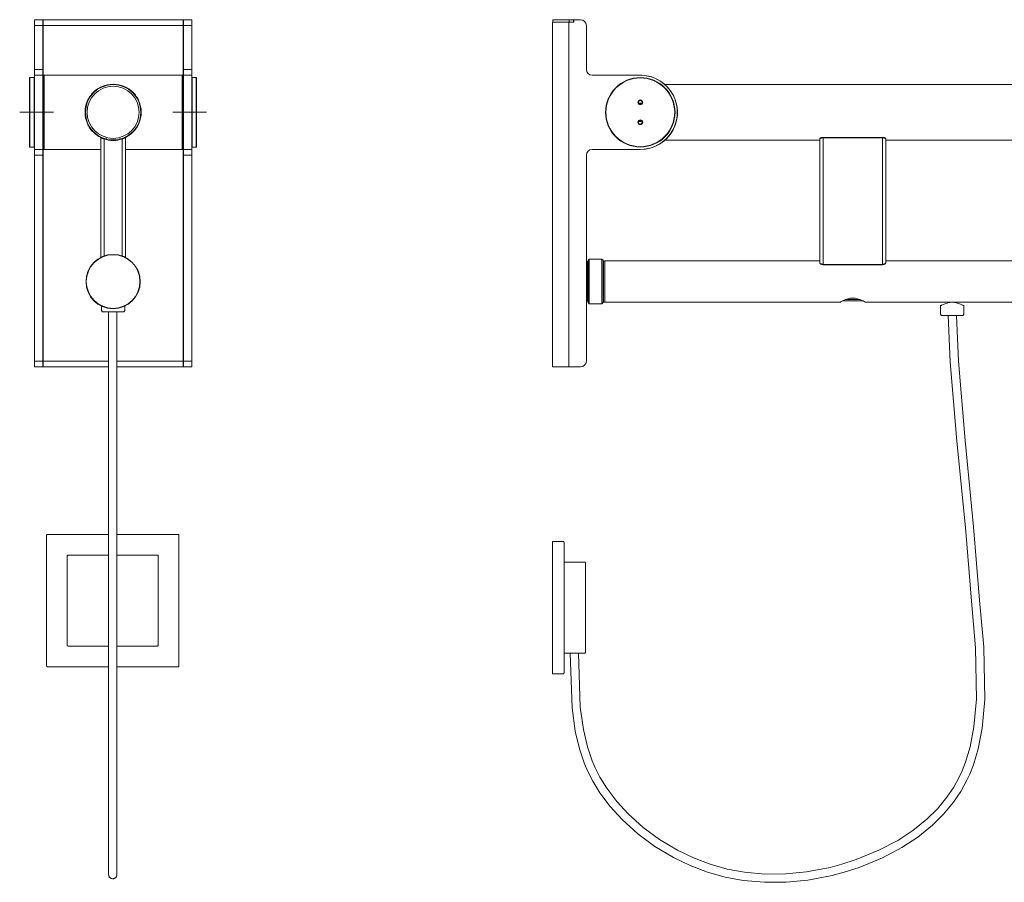
# Model space of a CAD drawing. Extents: x -1874 to -690, y -3187 to -1649.
# Drawn here: x -1874 to -1279, y -2171 to -1649 of the extents above; entities that cross this region are included whole.
import ezdxf

# ---------------------------------------------------------------- set-up
doc = ezdxf.new("R2010")
doc.units = 0
doc.header["$MEASUREMENT"] = 0
doc.linetypes.add('CUSTOM', pattern=[0])
doc.linetypes.add('STANDARD', pattern=[0])
doc.layers.add('HEWI', color=7, linetype='CONTINUOUS', lineweight=9)

msp = doc.modelspace()

# ---------------------------------------------------------------- linework, layer by layer
at = {"layer": 'HEWI'}
for p, q in [((-1860.01, -1649.44), (-1865.01, -1649.44)), ((-1865.01, -1649.44), (-1865.01, -1652.94)), ((-1865.01, -1652.94), (-1860.01, -1652.94)), ((-1865.01, -1679.54), (-1865.01, -1652.94)), ((-1859.81, -1649.44), (-1860.01, -1649.44)), ((-1860.01, -1652.94), (-1860.01, -1649.44)), ((-1859.81, -1650.94), (-1860.01, -1650.94)), ((-1860.01, -1679.54), (-1860.01, -1652.94)), ((-1775.21, -1649.44), (-1859.81, -1649.44)), ((-1859.81, -1649.44), (-1859.81, -1652.94)), ((-1859.81, -1652.94), (-1775.21, -1652.94)), ((-1859.81, -1652.94), (-1859.81, -1684.74)), ((-1775.21, -1649.44), (-1775.21, -1652.94)), ((-1775.21, -1649.44), (-1775.01, -1649.44)), ((-1775.21, -1650.94), (-1775.01, -1650.94)), ((-1775.21, -1652.94), (-1775.21, -1684.74)), ((-1770.01, -1649.44), (-1775.01, -1649.44)), ((-1775.01, -1649.44), (-1775.01, -1652.94)), ((-1775.01, -1652.94), (-1770.01, -1652.94)), ((-1775.01, -1652.94), (-1775.01, -1679.54)), ((-1770.01, -1652.94), (-1770.01, -1649.44)), ((-1770.01, -1652.94), (-1770.01, -1679.54)), ((-1551.89, -1859.44), (-1551.89, -1650.94)), ((-1551.89, -1650.94), (-1541.89, -1650.94)), ((-1551.69, -1650.94), (-1551.69, -1649.44)), ((-1551.69, -1649.44), (-1541.69, -1649.44)), ((-1541.69, -1650.94), (-1541.89, -1650.94)), ((-1541.89, -1650.94), (-1538.89, -1650.94)), ((-1541.89, -1650.94), (-1541.89, -1859.44)), ((-1541.69, -1649.44), (-1539.09, -1649.44)), ((-1541.69, -1649.44), (-1541.69, -1650.94)), ((-1541.69, -1650.94), (-1539.09, -1650.94)), ((-1538.89, -1649.44), (-1539.09, -1649.44)), ((-1539.09, -1649.44), (-1539.09, -1650.94)), ((-1538.89, -1649.44), (-1534.89, -1649.44)), ((-1538.89, -1650.94), (-1538.89, -1649.44)), ((-1531.39, -1652.94), (-1531.39, -1679.54)), ((-1868.01, -1684.64), (-1867.81, -1684.44)), ((-1868.01, -1684.64), (-1868.01, -1726.24)), ((-1867.81, -1684.44), (-1865.21, -1684.44)), ((-1867.81, -1705.44), (-1867.81, -1684.44)), ((-1865.21, -1684.44), (-1865.01, -1684.64)), ((-1865.21, -1726.44), (-1865.21, -1684.44)), ((-1860.01, -1679.54), (-1865.01, -1679.54)), ((-1865.01, -1679.54), (-1865.01, -1683.04)), ((-1860.01, -1683.04), (-1865.01, -1683.04)), ((-1865.01, -1683.04), (-1865.01, -1727.84)), ((-1860.01, -1683.04), (-1860.01, -1679.54)), ((-1860.01, -1727.84), (-1860.01, -1683.04)), ((-1860.01, -1684.94), (-1859.51, -1684.44)), ((-1859.51, -1683.24), (-1859.51, -1727.64)), ((-1859.21, -1682.94), (-1775.81, -1682.94)), ((-1859.21, -1682.94), (-1859.21, -1705.44)), ((-1775.81, -1727.94), (-1775.81, -1682.94)), ((-1775.51, -1705.44), (-1775.51, -1683.24)), ((-1775.51, -1684.44), (-1775.01, -1684.94)), ((-1770.01, -1679.54), (-1775.01, -1679.54)), ((-1775.01, -1679.54), (-1775.01, -1683.04)), ((-1770.01, -1683.04), (-1775.01, -1683.04)), ((-1775.01, -1683.04), (-1775.01, -1727.84)), ((-1770.01, -1683.04), (-1770.01, -1679.54)), ((-1770.01, -1727.84), (-1770.01, -1683.04)), ((-1770.01, -1684.64), (-1769.81, -1684.44)), ((-1769.81, -1684.44), (-1767.21, -1684.44)), ((-1769.81, -1705.44), (-1769.81, -1684.44)), ((-1767.21, -1684.44), (-1767.01, -1684.64)), ((-1767.21, -1726.44), (-1767.21, -1684.44)), ((-1767.01, -1684.64), (-1767.01, -1705.44)), ((-1527.89, -1683.04), (-1498.79, -1683.04)), ((-692.79, -1688.59), (-1483.87, -1688.59)), ((-1867.81, -1726.44), (-1867.81, -1705.44)), ((-1859.21, -1705.44), (-1859.21, -1727.94)), ((-1834.22, -1703.24), (-1834.33, -1703.24)), ((-1800.68, -1703.24), (-1800.81, -1703.24)), ((-1775.51, -1727.64), (-1775.51, -1705.44)), ((-1769.81, -1726.44), (-1769.81, -1705.44)), ((-1767.01, -1705.44), (-1767.01, -1726.24)), ((-1867.81, -1726.44), (-1868.01, -1726.24)), ((-1865.21, -1726.44), (-1867.81, -1726.44)), ((-1865.01, -1726.24), (-1865.21, -1726.44)), ((-1859.51, -1726.44), (-1860.01, -1725.94)), ((-1859.81, -1726.14), (-1859.81, -1855.94)), ((-1825.01, -1720.84), (-1825.01, -1793.21)), ((-1822.95, -1721.38), (-1823.01, -1721.57)), ((-1823.01, -1792.34), (-1823.01, -1721.57)), ((-1821.51, -1721.74), (-1821.51, -1721.31)), ((-1821.51, -1721.74), (-1821.51, -1721.31)), ((-1813.51, -1721.74), (-1813.51, -1721.31)), ((-1813.51, -1721.74), (-1813.51, -1721.31)), ((-1812.08, -1721.38), (-1812.01, -1721.57)), ((-1812.01, -1721.57), (-1812.01, -1792.34)), ((-1810.01, -1793.21), (-1810.01, -1720.84)), ((-1775.01, -1725.94), (-1775.51, -1726.44)), ((-1775.21, -1726.14), (-1775.21, -1855.94)), ((-1769.81, -1726.44), (-1770.01, -1726.24)), ((-1767.21, -1726.44), (-1769.81, -1726.44)), ((-1767.01, -1726.24), (-1767.21, -1726.44)), ((-1483.88, -1722.29), (-1390.29, -1722.29)), ((-1390.29, -1796.34), (-1390.29, -1721.57)), ((-1352.29, -1720.64), (-1388.29, -1720.64)), ((-1388.29, -1720.64), (-1388.29, -1720.84)), ((-1352.29, -1720.84), (-1388.29, -1720.84)), ((-1388.29, -1720.84), (-1388.29, -1797.39)), ((-1352.29, -1720.64), (-1352.29, -1720.84)), ((-1352.29, -1797.39), (-1352.29, -1720.84)), ((-1350.29, -1721.57), (-1350.29, -1796.34)), ((-1350.28, -1722.29), (-911.29, -1722.29)), ((-1865.01, -1727.84), (-1860.01, -1727.84)), ((-1865.01, -1727.84), (-1865.01, -1731.34)), ((-1865.01, -1731.34), (-1860.01, -1731.34)), ((-1865.01, -1855.94), (-1865.01, -1731.34)), ((-1860.01, -1731.34), (-1860.01, -1727.84)), ((-1860.01, -1855.94), (-1860.01, -1731.34)), ((-1825.01, -1727.94), (-1859.21, -1727.94)), ((-1775.81, -1727.94), (-1810.01, -1727.94)), ((-1775.01, -1727.84), (-1770.01, -1727.84)), ((-1775.01, -1727.84), (-1775.01, -1731.34)), ((-1775.01, -1731.34), (-1770.01, -1731.34)), ((-1775.01, -1731.34), (-1775.01, -1855.94)), ((-1770.01, -1731.34), (-1770.01, -1727.84)), ((-1770.01, -1731.34), (-1770.01, -1855.94)), ((-1531.39, -1731.34), (-1531.39, -1855.94)), ((-1527.89, -1727.84), (-1498.79, -1727.84)), ((-1530.39, -1795.74), (-1530.89, -1795.74)), ((-1530.89, -1819.74), (-1530.89, -1795.74)), ((-1529.69, -1794.24), (-1530.39, -1794.94)), ((-1530.39, -1794.94), (-1530.39, -1807.74)), ((-1521.99, -1794.24), (-1529.69, -1794.24)), ((-1529.69, -1821.24), (-1529.69, -1794.24)), ((-1521.29, -1794.94), (-1521.99, -1794.24)), ((-1521.99, -1807.74), (-1521.99, -1794.24)), ((-1521.29, -1794.94), (-1521.29, -1820.54)), ((-1521.09, -1795.39), (-1521.29, -1795.59)), ((-1520.29, -1795.39), (-1521.09, -1795.39)), ((-1521.09, -1795.39), (-1521.09, -1820.19)), ((-1390.29, -1795.29), (-1520.29, -1795.29)), ((-1520.29, -1820.29), (-1520.29, -1795.29)), ((-1388.29, -1797.39), (-1352.29, -1797.39)), ((-1388.29, -1797.59), (-1388.29, -1797.39)), ((-1388.29, -1797.59), (-1352.29, -1797.59)), ((-1352.29, -1797.59), (-1352.29, -1797.39)), ((-961.29, -1795.29), (-1350.29, -1795.29)), ((-1530.39, -1807.74), (-1530.39, -1820.54)), ((-1521.99, -1821.24), (-1521.99, -1807.74)), ((-1530.89, -1819.74), (-1530.39, -1819.74)), ((-1530.39, -1820.54), (-1529.69, -1821.24)), ((-1529.69, -1821.24), (-1521.99, -1821.24)), ((-1521.99, -1821.24), (-1521.29, -1820.54)), ((-1521.29, -1819.99), (-1521.09, -1820.19)), ((-1521.09, -1820.19), (-1520.29, -1820.19)), ((-1520.29, -1820.29), (-1377.84, -1820.29)), ((-1377.84, -1820.29), (-1377.84, -1820.29)), ((-1364.59, -1819.54), (-1375.99, -1819.54)), ((-1365.78, -1818.74), (-1374.77, -1818.74)), ((-1362.77, -1820.29), (-901.29, -1820.29)), ((-1860.01, -1855.94), (-1865.01, -1855.94)), ((-1865.01, -1855.94), (-1865.01, -1859.44)), ((-1860.01, -1859.44), (-1860.01, -1855.94)), ((-1820.22, -1855.94), (-1859.81, -1855.94)), ((-1859.81, -1859.44), (-1859.81, -1855.94)), ((-1775.21, -1855.94), (-1815.22, -1855.94)), ((-1775.21, -1859.44), (-1775.21, -1855.94)), ((-1770.01, -1855.94), (-1775.01, -1855.94)), ((-1775.01, -1855.94), (-1775.01, -1859.44)), ((-1770.01, -1859.44), (-1770.01, -1855.94)), ((-1865.01, -1859.44), (-1860.01, -1859.44)), ((-1860.01, -1859.44), (-1859.81, -1859.44)), ((-1859.81, -1859.44), (-1820.22, -1859.44)), ((-1815.22, -1859.44), (-1775.21, -1859.44)), ((-1775.21, -1859.44), (-1775.01, -1859.44)), ((-1775.01, -1859.44), (-1770.01, -1859.44)), ((-1551.89, -1859.44), (-1541.89, -1859.44)), ((-1541.89, -1859.44), (-1534.89, -1859.44))]:
    msp.add_line(p, q, dxfattribs=at)
at = {"layer": 'HEWI', "color": 7, "linetype": 'STANDARD'}
for p, q in [((-1541.07, -2032.52), (-1541.13, -2032.52)), ((-1541.13, -2032.52), (-1541.04, -2032.52)), ((-1541.04, -2032.52), (-1540.22, -2032.49)), ((-1541.04, -2032.52), (-1540.86, -2032.51)), ((-1540.74, -2032.51), (-1540.99, -2032.52)), ((-1540.86, -2032.51), (-1540.74, -2032.51)), ((-1539.74, -2032.48), (-1540.12, -2032.49)), ((-1539.05, -2032.45), (-1539.51, -2032.47)), ((-1539.36, -2032.46), (-1539.42, -2032.47)), ((-1539.36, -2032.46), (-1539.4, -2032.46)), ((-1539.3, -2032.46), (-1539.36, -2032.46))]:
    msp.add_line(p, q, dxfattribs=at)
for points in [[(-1303.19, -1822.49), (-1303.32, -1822.37), (-1303.56, -1822.3), (-1303.72, -1822.16), (-1304.37, -1821.84), (-1304.68, -1821.74), (-1305.24, -1821.42), (-1306.3, -1821.01), (-1307.09, -1820.82), (-1307.51, -1820.66), (-1308.82, -1820.38), (-1310.19, -1820.29), (-1311.55, -1820.38), (-1312.87, -1820.66), (-1313.29, -1820.82), (-1314.08, -1821.01), (-1315.14, -1821.42), (-1315.7, -1821.74), (-1316.01, -1821.84), (-1316.66, -1822.16), (-1316.81, -1822.3), (-1317.05, -1822.37), (-1317.19, -1822.49), (-1317.19, -1827.36), (-1317.17, -1827.55), (-1317.11, -1827.74), (-1317.02, -1827.91), (-1316.9, -1828.06), (-1316.74, -1828.19), (-1316.57, -1828.28), (-1316.38, -1828.34), (-1316.19, -1828.36), (-1316.07, -1828.36), (-1315.73, -1828.36), (-1315.18, -1828.36), (-1314.43, -1828.36), (-1313.52, -1828.36), (-1312.48, -1828.36), (-1311.36, -1828.36), (-1310.19, -1828.36), (-1309.02, -1828.36), (-1307.89, -1828.36), (-1306.85, -1828.36), (-1305.95, -1828.36), (-1305.2, -1828.36), (-1304.64, -1828.36), (-1304.3, -1828.36), (-1304.19, -1828.36), (-1303.99, -1828.34), (-1303.81, -1828.28), (-1303.63, -1828.19), (-1303.48, -1828.06), (-1303.36, -1827.91), (-1303.26, -1827.74), (-1303.21, -1827.55), (-1303.19, -1827.36)], [(-1544.89, -2044.44), (-1544.91, -2044.57), (-1544.96, -2044.69), (-1545.04, -2044.79), (-1545.14, -2044.87), (-1545.26, -2044.92), (-1545.39, -2044.94), (-1551.89, -2044.94), (-1551.89, -2044.92), (-1551.89, -2044.87), (-1551.89, -2044.79), (-1551.89, -2044.69), (-1551.89, -2044.57), (-1551.89, -2044.44), (-1551.89, -1965.44), (-1551.89, -1965.31), (-1551.89, -1965.19), (-1551.89, -1965.09), (-1551.89, -1965.01), (-1551.89, -1964.96), (-1551.89, -1964.94), (-1545.39, -1964.94), (-1545.26, -1964.96), (-1545.14, -1965.01), (-1545.04, -1965.09), (-1544.96, -1965.19), (-1544.91, -1965.31), (-1544.89, -1965.44)], [(-1541.13, -2032.52), (-1541.09, -2032.52)], [(-1540.23, -2032.49), (-1540.18, -2032.49)]]:
    msp.add_lwpolyline(points, close=True, dxfattribs=at)
at = {"layer": 'HEWI', "color": 18, "linetype": 'CUSTOM', "lineweight": 9, "true_color": 0x000000}
for points in [[(-1824.52, -1822.62), (-1824.52, -1825.19), (-1824.5, -1825.39), (-1824.44, -1825.57), (-1824.35, -1825.75), (-1824.23, -1825.9), (-1824.08, -1826.02), (-1823.9, -1826.11), (-1823.72, -1826.17), (-1823.52, -1826.19), (-1823.41, -1826.19), (-1823.06, -1826.19), (-1822.51, -1826.19), (-1821.76, -1826.19), (-1820.85, -1826.19), (-1819.82, -1826.19), (-1818.69, -1826.19), (-1817.52, -1826.19), (-1816.35, -1826.19), (-1815.22, -1826.19), (-1814.19, -1826.19), (-1813.28, -1826.19), (-1812.53, -1826.19), (-1811.98, -1826.19), (-1811.64, -1826.19), (-1811.52, -1826.19), (-1811.33, -1826.17), (-1811.14, -1826.11), (-1810.96, -1826.02), (-1810.81, -1825.9), (-1810.69, -1825.75), (-1810.6, -1825.57), (-1810.54, -1825.39), (-1810.52, -1825.19), (-1810.52, -1822.63)], [(-1820.22, -1826.19), (-1820.22, -1854.02), (-1820.22, -1902.01), (-1820.22, -1954.15), (-1820.22, -1998.59), (-1820.22, -2026.89), (-1820.22, -2058.33), (-1820.22, -2075.3), (-1820.22, -2087.53), (-1820.22, -2097.14), (-1820.22, -2102.59), (-1820.22, -2106.07), (-1820.22, -2112.71), (-1820.22, -2118.92), (-1820.22, -2126.08), (-1820.22, -2132.59), (-1820.22, -2139.59), (-1820.22, -2145.72), (-1820.22, -2151.84), (-1820.22, -2157.52), (-1820.22, -2160.39), (-1820.22, -2162.31), (-1820.22, -2165.1), (-1820.22, -2166.34), (-1820.22, -2166.42), (-1820.21, -2166.67), (-1820.19, -2166.83), (-1820.14, -2167.06), (-1820.07, -2167.28), (-1819.98, -2167.5), (-1819.87, -2167.7), (-1819.74, -2167.9), (-1819.6, -2168.08), (-1819.44, -2168.24), (-1819.26, -2168.39), (-1819.08, -2168.53), (-1818.87, -2168.64), (-1818.66, -2168.74), (-1818.44, -2168.82), (-1818.21, -2168.87), (-1817.97, -2168.91), (-1817.72, -2168.92), (-1817.48, -2168.91), (-1817.32, -2168.89), (-1817.08, -2168.84), (-1816.86, -2168.77), (-1816.64, -2168.68), (-1816.44, -2168.57), (-1816.25, -2168.44), (-1816.07, -2168.29), (-1815.9, -2168.13), (-1815.75, -2167.96), (-1815.62, -2167.77), (-1815.5, -2167.57), (-1815.41, -2167.36), (-1815.33, -2167.14), (-1815.27, -2166.9), (-1815.24, -2166.67), (-1815.22, -2166.42), (-1815.22, -2166.34), (-1815.22, -2165.1), (-1815.22, -2162.31), (-1815.22, -2160.39), (-1815.22, -2157.52), (-1815.22, -2151.84), (-1815.22, -2145.72), (-1815.22, -2139.59), (-1815.22, -2132.59), (-1815.22, -2126.08), (-1815.22, -2118.92), (-1815.22, -2112.71), (-1815.22, -2106.07), (-1815.22, -2102.59), (-1815.22, -2097.14), (-1815.22, -2087.53), (-1815.22, -2075.3), (-1815.22, -2058.33), (-1815.22, -2026.89), (-1815.22, -1998.59), (-1815.22, -1954.15), (-1815.22, -1902.01), (-1815.22, -1854.02), (-1815.22, -1826.19)], [(-1820.22, -1960.71), (-1857.22, -1960.71), (-1857.35, -1960.73), (-1857.47, -1960.78), (-1857.58, -1960.86), (-1857.66, -1960.96), (-1857.71, -1961.08), (-1857.72, -1961.21), (-1857.72, -2040.21), (-1857.71, -2040.34), (-1857.66, -2040.46), (-1857.58, -2040.57), (-1857.47, -2040.65), (-1857.35, -2040.7), (-1857.22, -2040.71), (-1820.22, -2040.71)], [(-1815.22, -2040.71), (-1778.22, -2040.71), (-1778.1, -2040.7), (-1777.97, -2040.65), (-1777.87, -2040.57), (-1777.79, -2040.46), (-1777.74, -2040.34), (-1777.72, -2040.21), (-1777.72, -1961.21), (-1777.74, -1961.08), (-1777.79, -1960.96), (-1777.87, -1960.86), (-1777.97, -1960.78), (-1778.1, -1960.73), (-1778.22, -1960.71), (-1815.22, -1960.71)], [(-1820.22, -1973.21), (-1844.72, -1973.21), (-1844.85, -1973.23), (-1844.97, -1973.28), (-1845.08, -1973.36), (-1845.16, -1973.46), (-1845.21, -1973.58), (-1845.22, -1973.71), (-1845.22, -2027.71), (-1845.21, -2027.84), (-1845.16, -2027.96), (-1845.08, -2028.07), (-1844.97, -2028.15), (-1844.85, -2028.2), (-1844.72, -2028.21), (-1820.22, -2028.21)], [(-1815.22, -2028.21), (-1790.72, -2028.21), (-1790.6, -2028.2), (-1790.47, -2028.15), (-1790.37, -2028.07), (-1790.29, -2027.96), (-1790.24, -2027.84), (-1790.22, -2027.71), (-1790.22, -1973.71), (-1790.24, -1973.58), (-1790.29, -1973.46), (-1790.37, -1973.36), (-1790.47, -1973.28), (-1790.6, -1973.23), (-1790.72, -1973.21), (-1815.22, -1973.21)]]:
    msp.add_lwpolyline(points, dxfattribs=at)
at = {"layer": 'HEWI', "color": 7, "linetype": 'STANDARD'}
for points in [[(-1307.59, -1828.36), (-1306.4, -1856.03), (-1302.42, -1903.95), (-1297.24, -1956.09), (-1293.62, -2000.54), (-1291.07, -2028.92), (-1290.52, -2060.58), (-1292.05, -2077.81), (-1294.41, -2090.28), (-1297.34, -2100.13), (-1299.57, -2105.74), (-1301.26, -2109.37), (-1305.03, -2116.18), (-1309.34, -2122.58), (-1315.4, -2129.93), (-1322.15, -2136.62), (-1331, -2143.78), (-1340.55, -2150.05), (-1352.36, -2156.27), (-1366.45, -2162.03), (-1375.5, -2164.96), (-1382.84, -2166.91), (-1397.57, -2169.74), (-1410.58, -2171.01), (-1423.59, -2171.09), (-1436.49, -2169.93), (-1447.42, -2167.92), (-1458.15, -2164.94), (-1468.62, -2160.97), (-1478.73, -2156.1), (-1489.91, -2149.39), (-1500.3, -2141.71), (-1509.71, -2133.2), (-1516.9, -2125.34), (-1523.15, -2117.06), (-1527.56, -2109.88), (-1530.54, -2104.01), (-1532.48, -2099.5), (-1535.58, -2090.46), (-1538.13, -2079.68), (-1540.06, -2065.61), (-1541.14, -2032.52), (-1541.13, -2032.52)], [(-1536.14, -2032.44), (-1535.07, -2065.19), (-1533.21, -2078.77), (-1530.77, -2089.07), (-1527.81, -2097.71), (-1526.01, -2101.89), (-1523.2, -2107.44), (-1519.02, -2114.24), (-1513.05, -2122.14), (-1506.18, -2129.65), (-1497.13, -2137.84), (-1487.13, -2145.23), (-1476.35, -2151.69), (-1466.65, -2156.38), (-1456.59, -2160.18), (-1446.29, -2163.05), (-1435.81, -2164.97), (-1423.38, -2166.08), (-1410.84, -2166.01), (-1398.28, -2164.79), (-1383.95, -2162.04), (-1376.91, -2160.16), (-1368.17, -2157.34), (-1354.48, -2151.74), (-1343.09, -2145.73), (-1333.95, -2139.73), (-1325.49, -2132.89), (-1319.1, -2126.56), (-1313.35, -2119.59), (-1309.29, -2113.57), (-1305.72, -2107.11), (-1304.16, -2103.76), (-1302.06, -2098.49), (-1299.28, -2089.1), (-1297.01, -2077.12), (-1295.52, -2060.4), (-1296.06, -2029.19), (-1298.6, -2000.97), (-1302.22, -1956.54), (-1307.4, -1904.4), (-1311.39, -1856.34), (-1312.59, -1828.36)], [(-1544.89, -2032.44), (-1532.39, -2032.44), (-1532.26, -2032.42), (-1532.14, -2032.37), (-1532.04, -2032.29), (-1531.96, -2032.19), (-1531.91, -2032.07), (-1531.89, -2031.94), (-1531.89, -1977.94), (-1531.91, -1977.81), (-1531.96, -1977.69), (-1532.04, -1977.59), (-1532.14, -1977.51), (-1532.26, -1977.46), (-1532.39, -1977.44), (-1544.89, -1977.44)], [(-1541.04, -2032.52), (-1540.96, -2032.52), (-1540.86, -2032.51)], [(-1540.74, -2032.51), (-1540.61, -2032.51), (-1540.46, -2032.5), (-1540.3, -2032.49), (-1540.12, -2032.49)], [(-1540.12, -2032.49), (-1539.92, -2032.48), (-1539.72, -2032.48), (-1539.51, -2032.47)], [(-1539.51, -2032.47), (-1539.28, -2032.46), (-1539.05, -2032.45)], [(-1539.05, -2032.45), (-1538.89, -2032.45), (-1538.64, -2032.44)]]:
    msp.add_lwpolyline(points, dxfattribs=at)
at = {"layer": 'HEWI', "extrusion": (0, 0, -1)}
for centre, radius in [((1498.79, -1705.44), 21), ((1817.51, -1705.44), 16.85), ((1817.51, -1705.44), 16.75), ((1498.79, -1699.44), 1.45), ((1498.79, -1711.44), 1.45), ((1817.52, -1807.79), 16.4)]:
    msp.add_circle(centre, radius, dxfattribs=at)
at = {"layer": 'HEWI'}
for centre, radius in [((-1498.79, -1705.44), 20.8), ((-1817.51, -1705.44), 15.75), ((-1498.79, -1699.44), 1.15), ((-1498.79, -1711.44), 1.15), ((-1817.52, -1807.79), 16.2)]:
    msp.add_circle(centre, radius, dxfattribs=at)
for centre, radius, start, end in [((-1534.89, -1652.94), 3.5, 0, 90), ((-1859.21, -1683.24), 0.3, 90, 180), ((-1775.81, -1683.24), 0.3, 0, 90), ((-1498.79, -1705.44), 22.4, 270, 90), ((-1498.79, -1705.44), 5.5, 78.55876, 101.44688), ((-1498.79, -1705.44), 5.1, 82.58062, 97.42499), ((-1498.79, -1705.44), 5.5, 258.55313, 281.44125), ((-1498.79, -1705.44), 5.1, 262.575, 277.41937), ((-1859.21, -1727.64), 0.3, 180, 270), ((-1775.81, -1727.64), 0.3, 270, 0), ((-1530.89, -1796.24), 0.5, 90, 180), ((-1530.89, -1819.24), 0.5, 180, 270), ((-1375.99, -1818.74), 0.8, 245.01661, 270), ((-1364.59, -1818.74), 0.8, 270, 295.64301), ((-1534.89, -1855.94), 3.5, 270, 0)]:
    msp.add_arc(centre, radius, start, end, dxfattribs=at)
at = {"layer": 'HEWI', "extrusion": (1e-16, 0, -1)}
for centre, start, end in [((1527.89, -1679.54), 270, 0), ((1527.89, -1731.34), 0, 90)]:
    msp.add_arc(centre, 3.5, start, end, dxfattribs=at)
at = {"layer": 'HEWI', "extrusion": (0, 0, -1)}
for centre, radius, start, end in [((1498.79, -1705.44), 22.5, 84.6, 270), ((1498.79, -1705.44), 4.89, 86.7825, 93.22314), ((1498.79, -1705.44), 4.89, 266.77688, 273.21752), ((1824.81, -1720.84), 0.2, 0, 115.35037), ((1817.51, -1705.44), 17.05, 251.18094, 288.81906), ((1810.21, -1720.84), 0.2, 64.64963, 180), ((1498.79, -1705.44), 22.5, 270, 275.4)]:
    msp.add_arc(centre, radius, start, end, dxfattribs=at)
at = {"layer": 'HEWI'}
for centre, start_param, end_param in [((-1390.09, -1796.34), 0, 0.65993), ((-1350.49, -1796.34), 2.514699, 3.141593)]:
    msp.add_ellipse(centre, major_axis=(-0.2, 0), ratio=0.90136, start_param=start_param, end_param=end_param, dxfattribs=at)
for points, degree, knots in [([(-1824.93, -1720.73), (-1826.62, -1719.91), (-1828.13, -1718.84), (-1830.96, -1716.06), (-1832.22, -1714.25), (-1834, -1710.14), (-1834.51, -1707.82), (-1834.52, -1703.16), (-1834.03, -1700.82), (-1832.26, -1696.68), (-1831, -1694.86), (-1827.97, -1691.87), (-1826.2, -1690.66), (-1822.2, -1688.95), (-1819.88, -1688.44), (-1817.53, -1688.44), (-1817.52, -1688.44), (-1817.51, -1688.44)], 3, [0, 0, 0, 0, 0.126155, 0.126155, 0.27171, 0.27171, 0.417265, 0.417265, 0.56282, 0.56282, 0.708375, 0.708375, 0.85393, 0.85393, 0.999485, 0.999485, 1, 1, 1, 1]), ([(-1817.51, -1688.44), (-1815.18, -1688.44), (-1812.9, -1688.93), (-1808.87, -1690.63), (-1807.1, -1691.83), (-1804.06, -1694.83), (-1802.81, -1696.61), (-1801.02, -1700.75), (-1800.51, -1703.08), (-1800.51, -1705.44)], 3, [0, 0, 0, 0, 0.249336, 0.249336, 0.499558, 0.499558, 0.749779, 0.749779, 1, 1, 1, 1]), ([(-1874.01, -1705.44), (-1870.01, -1705.44), (-1859.01, -1705.44)], 1, [0, 0, 0.266667, 1, 1]), ([(-1866.01, -1705.44), (-1857.51, -1705.44), (-1853.51, -1705.44)], 1, [0, 0, 0.68, 1, 1]), ([(-1800.51, -1705.44), (-1800.51, -1707.79), (-1801.01, -1710.1), (-1802.78, -1714.21), (-1804.04, -1716.02), (-1806.91, -1718.86), (-1808.46, -1719.95), (-1810.2, -1720.78)], 3, [0, 0, 0, 0, 0.345628, 0.345628, 0.691256, 0.691256, 1, 1, 1, 1]), ([(-1769.01, -1705.44), (-1777.51, -1705.44), (-1781.51, -1705.44)], 1, [0, 0, 0.68, 1, 1]), ([(-1761.01, -1705.44), (-1765.01, -1705.44), (-1776.01, -1705.44)], 1, [0, 0, 0.266667, 1, 1]), ([(-1825.01, -1720.84), (-1825.01, -1720.84), (-1824.98, -1720.86), (-1824.85, -1720.91), (-1824.76, -1720.95), (-1824.52, -1721.05), (-1824.37, -1721.11), (-1824.02, -1721.24), (-1823.81, -1721.31), (-1823.41, -1721.45), (-1823.21, -1721.51), (-1823.01, -1721.57)], 3, [0, 0, 0, 0, 0.194555, 0.194555, 0.387895, 0.387895, 0.589237, 0.589237, 0.808035, 0.808035, 1, 1, 1, 1]), ([(-1812.01, -1721.57), (-1811.78, -1721.5), (-1811.54, -1721.42), (-1811.09, -1721.27), (-1810.88, -1721.19), (-1810.52, -1721.05), (-1810.37, -1720.99), (-1810.14, -1720.9), (-1810.07, -1720.87), (-1810.02, -1720.85), (-1810.01, -1720.84), (-1810.01, -1720.84)], 3, [0, 0, 0, 0, 0.232013, 0.232013, 0.464169, 0.464169, 0.695479, 0.695479, 0.911702, 0.911702, 1, 1, 1, 1]), ([(-1388.29, -1720.84), (-1388.5, -1720.84), (-1388.71, -1720.86), (-1389.1, -1720.91), (-1389.29, -1720.95), (-1389.63, -1721.05), (-1389.78, -1721.11), (-1390.04, -1721.24), (-1390.14, -1721.31), (-1390.26, -1721.45), (-1390.29, -1721.51), (-1390.29, -1721.57)], 3, [0, 0, 0, 0, 0.194555, 0.194555, 0.387895, 0.387895, 0.589237, 0.589237, 0.808035, 0.808035, 1, 1, 1, 1]), ([(-1388.56, -1720.67), (-1388.69, -1720.67), (-1389.03, -1720.69), (-1389.54, -1720.84), (-1389.99, -1721.07), (-1390.26, -1721.31), (-1390.27, -1721.51), (-1390.27, -1721.58)], 3, [0, 0, 0, 0, 0.129585, 0.366098, 0.612296, 0.879313, 1, 1, 1, 1]), ([(-1351.05, -1720.86), (-1351.07, -1720.85), (-1351.23, -1720.77), (-1351.67, -1720.68), (-1352.08, -1720.65), (-1352.29, -1720.65)], 3, [0, 0, 0, 0, 0.069153, 0.548669, 1, 1, 1, 1]), ([(-1351.05, -1720.86), (-1351.07, -1720.85), (-1351.23, -1720.77), (-1351.67, -1720.68), (-1352.08, -1720.65), (-1352.29, -1720.65)], 3, [0, 0, 0, 0, 0.069153, 0.548669, 1, 1, 1, 1]), ([(-1350.29, -1721.57), (-1350.29, -1721.5), (-1350.33, -1721.42), (-1350.5, -1721.27), (-1350.62, -1721.19), (-1350.94, -1721.05), (-1351.13, -1720.99), (-1351.55, -1720.9), (-1351.77, -1720.87), (-1352.1, -1720.85), (-1352.19, -1720.84), (-1352.29, -1720.84)], 3, [0, 0, 0, 0, 0.231864, 0.231864, 0.46387, 0.46387, 0.695031, 0.695031, 0.911114, 0.911114, 1, 1, 1, 1]), ([(-1350.29, -1721.57), (-1350.29, -1721.57), (-1350.27, -1721.48), (-1350.38, -1721.28), (-1350.6, -1721.06), (-1350.88, -1720.92), (-1351.05, -1720.86)], 3, [0, 0, 0, 0, 0.008541, 0.294496, 0.628584, 1, 1, 1, 1]), ([(-1390.29, -1796.34), (-1390.29, -1796.45), (-1390.24, -1796.56), (-1390.06, -1796.8), (-1389.92, -1796.91), (-1389.57, -1797.12), (-1389.36, -1797.22), (-1388.95, -1797.33), (-1388.76, -1797.36), (-1388.48, -1797.39), (-1388.38, -1797.39), (-1388.29, -1797.39)], 3, [0, 0, 0, 0, 0.248102, 0.248102, 0.496385, 0.496385, 0.743854, 0.743854, 0.918188, 0.918188, 1, 1, 1, 1]), ([(-1388.29, -1797.56), (-1388.37, -1797.56), (-1388.46, -1797.55), (-1388.71, -1797.53), (-1388.88, -1797.49), (-1389.25, -1797.38), (-1389.45, -1797.29), (-1389.76, -1797.08), (-1389.88, -1796.97), (-1389.97, -1796.85), (-1389.98, -1796.84), (-1389.99, -1796.83)], 3, [0, 0, 0, 0, 0.105312, 0.105312, 0.330133, 0.330133, 0.650428, 0.650428, 0.972249, 0.972249, 1, 1, 1, 1]), ([(-1352.29, -1797.39), (-1352.09, -1797.39), (-1351.9, -1797.37), (-1351.53, -1797.3), (-1351.35, -1797.25), (-1351.03, -1797.13), (-1350.88, -1797.05), (-1350.62, -1796.88), (-1350.5, -1796.77), (-1350.34, -1796.56), (-1350.29, -1796.44), (-1350.29, -1796.34)], 3, [0, 0, 0, 0, 0.17714, 0.17714, 0.352219, 0.352219, 0.539954, 0.539954, 0.759403, 0.759403, 1, 1, 1, 1]), ([(-1350.6, -1796.83), (-1350.6, -1796.84), (-1350.61, -1796.84), (-1350.68, -1796.95), (-1350.78, -1797.05), (-1351.02, -1797.22), (-1351.16, -1797.3), (-1351.45, -1797.42), (-1351.6, -1797.47), (-1351.93, -1797.54), (-1352.11, -1797.56), (-1352.29, -1797.56)], 3, [0, 0, 0, 0, 0.012771, 0.012771, 0.298714, 0.298714, 0.543208, 0.543208, 0.770583, 0.770583, 1, 1, 1, 1]), ([(-1362.74, -1820.29), (-1362.73, -1820.29), (-1363.59, -1819.73), (-1366.31, -1818.45), (-1368.25, -1817.75), (-1372.31, -1817.74), (-1374.24, -1818.43), (-1376.99, -1819.73), (-1377.84, -1820.29), (-1377.84, -1820.29)], 3, [0, 0, 0, 0, 0.249909, 0.249909, 0.499941, 0.499941, 0.749972, 0.749972, 1, 1, 1, 1])]:
    msp.add_open_spline(points, degree=degree, knots=knots, dxfattribs=at)
for points in [[(-1824.27, -1721.04), (-1824.44, -1720.96), (-1824.61, -1720.88), (-1824.78, -1720.81)], [(-1388.55, -1720.67), (-1388.46, -1720.67), (-1388.38, -1720.66), (-1388.29, -1720.66)]]:
    msp.add_open_spline(points, degree=3, dxfattribs=at)

doc.saveas('drawing.dxf')
